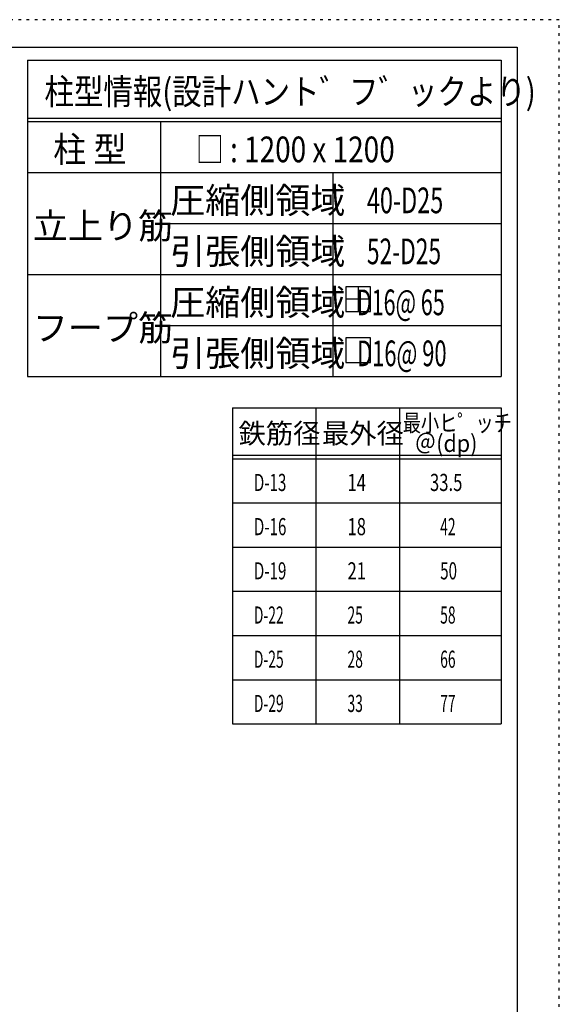
# Model space of a CAD drawing. Units: inches. Extents: x 141 to 12441, y 138 to 8778.
# Drawn here: x 10058 to 12441, y 4433 to 8778 of the extents above; entities that cross this region are included whole.
import ezdxf

# ---------------------------------------------------------------- set-up
doc = ezdxf.new("R2010")
doc.units = ezdxf.units.IN
doc.header["$LTSCALE"] = 30
doc.header["$MEASUREMENT"] = 0
for name, pattern in [('CENTER', [12, 5, -0.8, 0.4, -0.8, 5]), ('DIVIDE', [13.2, 5, -0.8, 0.4, -0.8, 0.4, -0.8, 5]), ('DOT', [1.6, 0.4, -0.8, 0.4])]:
    doc.linetypes.add(name, pattern=pattern)
for name, color, linetype in [('114', 7, 'Continuous'), ('120', 7, 'Continuous'), ('241', 7, 'Continuous'), ('250', 7, 'Continuous')]:
    doc.layers.add(name, color=color, linetype=linetype)
doc.styles.add('DRACAD', font='txt', dxfattribs={"width": 0.85, "bigfont": 'extfont2'})

msp = doc.modelspace()

# ---------------------------------------------------------------- linework, layer by layer
at = {"layer": '114', "color": 3, "linetype": 'Continuous'}
for p, q in [((10093.1, 8598.9), (12184.6, 8598.9)), ((10093.1, 8598.9), (10093.1, 7203.9)), ((12184.6, 8598.9), (12184.6, 7203.9)), ((10093.1, 7203.9), (12184.6, 7203.9)), ((10997.9, 7065.7), (12184.6, 7065.7)), ((10997.9, 7065.7), (10997.9, 5670.7)), ((12184.6, 7065.7), (12184.6, 5670.7)), ((10997.9, 5670.7), (12184.6, 5670.7))]:
    msp.add_line(p, q, dxfattribs=at)
at = {"layer": '114', "color": 7, "linetype": 'Continuous'}
for p, q in [((10093.1, 8343.9), (12184.6, 8343.9)), ((10093.1, 8328.9), (12184.6, 8328.9)), ((10679.8, 8328.9), (10679.8, 7203.9)), ((10093.1, 8103.9), (12184.6, 8103.9)), ((11440.3, 8103.9), (11440.3, 7203.9)), ((10679.8, 7878.9), (12184.6, 7878.9)), ((10093.1, 7653.9), (12184.6, 7653.9)), ((10679.8, 7428.9), (12184.6, 7428.9)), ((11366.3, 7065.7), (11366.3, 5670.7)), ((11734.6, 7065.7), (11734.6, 5670.7)), ((10997.9, 6855.7), (12184.6, 6855.7)), ((10997.9, 6840.7), (12184.6, 6840.7)), ((10997.9, 6645.7), (12184.6, 6645.7)), ((10997.9, 6450.7), (12184.6, 6450.7)), ((10997.9, 6255.7), (12184.6, 6255.7)), ((10997.9, 6060.7), (12184.6, 6060.7)), ((10997.9, 5865.7), (12184.6, 5865.7))]:
    msp.add_line(p, q, dxfattribs=at)
at = {"layer": '120', "color": 3, "linetype": 'Continuous'}
for p, q in [((11498.8, 7598.8), (11498.8, 7490.8)), ((11606.8, 7598.8), (11498.8, 7598.8)), ((11552.8, 7598.8), (11552.8, 7490.8)), ((11606.8, 7490.8), (11606.8, 7598.8)), ((11606.8, 7544.8), (11498.8, 7544.8)), ((11498.8, 7490.8), (11606.8, 7490.8)), ((11498.8, 7373.8), (11498.8, 7265.8)), ((11606.8, 7373.8), (11498.8, 7373.8)), ((11606.8, 7265.8), (11606.8, 7373.8)), ((11498.8, 7265.8), (11606.8, 7265.8))]:
    msp.add_line(p, q, dxfattribs=at)
at = {"layer": '241', "color": 6, "linetype": 'Continuous'}
for p, q in [((327.1, 8656.1), (12254.1, 8656.1)), ((12254.1, 8656.1), (12254.1, 259.8))]:
    msp.add_line(p, q, dxfattribs=at)
at = {"layer": '250', "color": 172, "linetype": 'DOT'}
for p, q in [((12440.6, 8778), (140.6, 8778)), ((12440.6, 138), (12440.6, 8778))]:
    msp.add_line(p, q, dxfattribs=at)

# ---------------------------------------------------------------- texts
at = {"layer": '120', "color": 2, "linetype": 'CENTER', "style": 'DRACAD'}
for s, height, width, p in [('柱型情報(設計ハント゛フ゛ックより)', 113.445, 0.840423, (10167.6, 8403.9)), ('柱 型', 113.45, 0.938856, (10206.4, 8148.9)), ('□ : 1200 x 1200', 113.445, 0.797728, (10836, 8148.9)), ('40-D25', 113.45, 0.669049, (11591.2, 7923.9)), ('52-D25', 113.45, 0.650093, (11591.2, 7698.9)), ('   D16@ 65', 113.45, 0.615496, (11482.4, 7473.9)), ('   D16@ 90', 113.45, 0.626514, (11482.4, 7248.9))]:
    msp.add_text(s, height=height, dxfattribs=dict(at, width=width)).set_placement(p)
for s, height, p in [('圧縮側領域', 113.45, (10722.5, 7923.9)), ('立上り筋', 113.45, (10116.4, 7811.4)), ('引張側領域', 113.45, (10722.5, 7698.9)), ('圧縮側領域', 113.45, (10722.5, 7473.9)), ('フープ筋', 113.45, (10116.4, 7361.4)), ('引張側領域', 113.45, (10722.5, 7248.9)), ('鉄筋径', 88.24, (11024.6, 6908.2)), ('最外径', 88.24, (11392.9, 6908.2))]:
    msp.add_text(s, height=height, dxfattribs=at).set_placement(p)
at = {"layer": '120', "color": 2, "linetype": 'DOT', "style": 'DRACAD', "width": 0.777778}
msp.add_text('最小ヒ゜ッチ', height=75.63, dxfattribs=at).set_placement((11749.6, 6960.7))
at = {"layer": '120', "color": 2, "linetype": 'DIVIDE', "style": 'DRACAD', "width": 0.920645}
msp.add_text('＠(dp)', height=75.63, dxfattribs=at).set_placement((11802.1, 6870.7))
at = {"layer": '120', "color": 7, "linetype": 'CENTER', "style": 'DRACAD'}
for s, width, p in [('D-13', 0.649032, (11092.1, 6698.2)), ('14', 0.713857, (11505.4, 6698.2)), ('33.5', 0.714071, (11869.6, 6698.2)), ('D-16', 0.649032, (11092.1, 6503.2)), ('18', 0.713857, (11505.4, 6503.2)), ('42', 0.595, (11914.6, 6503.2)), ('D-19', 0.649032, (11092.1, 6308.2)), ('21', 0.713857, (11505.4, 6308.2)), ('50', 0.650273, (11914.6, 6308.2)), ('D-22', 0.595, (11092.1, 6113.2)), ('25', 0.595, (11505.4, 6113.2)), ('58', 0.595, (11914.6, 6113.2)), ('D-25', 0.595, (11092.1, 5918.2)), ('28', 0.595, (11505.4, 5918.2)), ('66', 0.595, (11914.6, 5918.2)), ('D-29', 0.595, (11092.1, 5723.2)), ('33', 0.595, (11505.4, 5723.2)), ('77', 0.595, (11914.6, 5723.2))]:
    msp.add_text(s, height=75.63, dxfattribs=dict(at, width=width)).set_placement(p)

doc.saveas('drawing.dxf')
